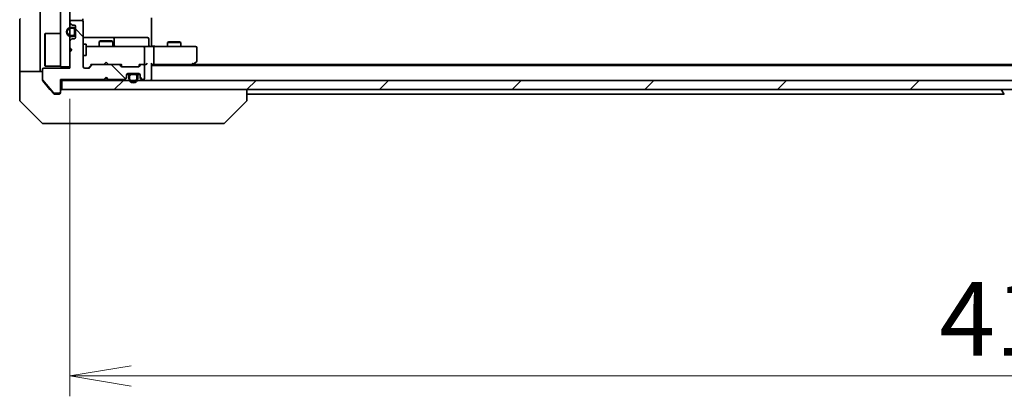
# Model space of a CAD drawing. Units: millimetres. Extents: x 65 to 9509, y 36 to 1862.
# Drawn here: x 3235 to 3452, y 1344 to 1427 of the extents above; entities that cross this region are included whole.
import ezdxf

# ---------------------------------------------------------------- set-up
doc = ezdxf.new("R2010")
doc.units = ezdxf.units.MM
doc.header["$LTSCALE"] = 4.5
doc.layers.get('Defpoints').update_dxf_attribs({"lineweight": 25})
for name, color, linetype, lineweight in [('Dimension (ISO)', 7, 'Continuous', 18), ('Hatch (ISO)', 1, 'Continuous', 18), ('Visible (ISO)', 7, 'Continuous', 35)]:
    doc.layers.add(name, color=color, linetype=linetype, lineweight=lineweight)
doc.styles.add('Note Text (TK)', font='MS PGothic.ttf')
doc.dimstyles.new('Default - Method 1b (TK)', dxfattribs={"dimscale": 4.5, "dimtxt": 2.5, "dimasz": 2.5, "dimexe": 1, "dimexo": 1.5, "dimgap": 1, "dimtad": 1, "dimdsep": 46, "dimtxsty": 'Note Text (TK)', "dimblk": 'OPEN', "dimcen": 0.09, "dimdle": 5, "dimclrd": 100, "dimclre": 100, "dimclrt": 7, "dimadec": 1, "dimazin": 1, "dimtfac": 1, "dimtmove": 0, "dimatfit": 3, "dimldrblk": 'OPEN', "dimfxl": 1, "dimtolj": 1, "dimlwd": -1, "dimlwe": -1, "dimarcsym": 0})
pattern_1 = [(45, (1740.5, -16), (-14.59292, 14.59292), [])]

# ---------------------------------------------------------------- blocks, each defined once
blk = doc.blocks.new('_Open')
at = {"color": 0, "linetype": 'ByBlock', "lineweight": -2}
for p, q in [((-1, 0.167), (0, 0)), ((-1, -0.167), (0, 0)), ((0, 0), (-1, 0))]:
    blk.add_line(p, q, dxfattribs=at)
blk = doc.blocks.new('*D49')
at = {"layer": 'Defpoints', "color": 0}
for p in [(3245.94, 1416.41), (3661.94, 1416.41), (3245.94, 1348.58)]:
    blk.add_point(p, dxfattribs=at)
at = {"layer": 'Dimension (ISO)', "color": 100}
for p, q in [((3245.94, 1409.66), (3245.94, 1344.08)), ((3661.94, 1409.66), (3661.94, 1344.08)), ((3648.44, 1348.58), (3259.44, 1348.58))]:
    blk.add_line(p, q, dxfattribs=at)
at = {"layer": 'Dimension (ISO)', "color": 100, "xscale": 13.5, "yscale": 13.5, "zscale": 13.5, "rotation": 180}
blk.add_blockref('_Open', (3245.94, 1348.58), dxfattribs=at)
at = {"layer": 'Dimension (ISO)', "color": 100, "xscale": 13.5, "yscale": 13.5, "zscale": 13.5}
blk.add_blockref('_Open', (3661.94, 1348.58), dxfattribs=at)
at = {"layer": 'Dimension (ISO)', "color": 7, "insert": (3437.34, 1361.17), "char_height": 11.25, "attachment_point": 4, "style": 'Note Text (TK)'}
blk.add_mtext('\\A1;\\fMS PGothic|b0|i0;{\\H16.1850;416', dxfattribs=at)

msp = doc.modelspace()

# ---------------------------------------------------------------- hatches: boundary and pattern name
at = {"layer": 'Hatch (ISO)'}
h = msp.add_hatch(dxfattribs=at)
h.set_pattern_fill('ANSI31', color=256, scale=165.1, style=0)
h.set_pattern_definition(pattern_1)
h.paths.add_polyline_path([(3243.9412, 1416.7101), (3245.9412, 1416.7101), (3245.9412, 1552.7101), (3243.9412, 1552.7101)])
h = msp.add_hatch(dxfattribs=at)
h.set_pattern_fill('ANSI31', color=256, scale=165.1, angle=90.00021, style=0)
h.set_pattern_definition([(135.0002, (1740.5, -16), (-14.59286, -14.59297), [])])
edge = h.paths.add_edge_path()
edge.add_line((3253.4412, 1413.9101), (3253.9412, 1414.4101))
edge.add_line((3253.9412, 1414.4101), (3254.4412, 1413.9101))
edge.add_line((3254.4412, 1413.9101), (3257.8169, 1413.9101))
edge.add_ellipse((3257.8169, 1414.2101), major_axis=(0.3, 0), ratio=1, start_angle=270, end_angle=315)
edge.add_line((3258.029, 1413.9979), (3258.3533, 1414.3222))
edge.add_ellipse((3258.1412, 1414.5343), major_axis=(0.2121, 0.2121), ratio=1, start_angle=270, end_angle=315)
edge.add_line((3258.4412, 1414.5343), (3258.4412, 1414.9101))
edge.add_ellipse((3258.7412, 1414.9101), major_axis=(0, 0.3), ratio=1, start_angle=0, end_angle=90, ccw=False)
edge.add_line((3258.7412, 1415.2101), (3261.1412, 1415.2101))
edge.add_ellipse((3261.1412, 1414.9101), major_axis=(0.3, 0), ratio=1, start_angle=0, end_angle=90, ccw=False)
edge.add_line((3261.4412, 1414.9101), (3261.4412, 1414.5343))
edge.add_ellipse((3261.7412, 1414.5343), major_axis=(0, -0.3), ratio=1, start_angle=270, end_angle=315)
edge.add_line((3261.529, 1414.3222), (3261.8533, 1413.9979))
edge.add_ellipse((3262.0654, 1414.2101), major_axis=(0.2121, -0.2121), ratio=1, start_angle=270, end_angle=315)
edge.add_line((3262.0654, 1413.9101), (3262.1412, 1413.9101))
edge.add_ellipse((3262.1412, 1414.2101), major_axis=(0.3, 0), ratio=1, start_angle=270, end_angle=360)
edge.add_line((3262.4412, 1414.2101), (3262.4412, 1416.9101))
edge.add_ellipse((3262.1412, 1416.9101), major_axis=(0, 0.3), ratio=1, start_angle=270, end_angle=360)
edge.add_line((3262.1412, 1417.2101), (3261.7654, 1417.2101))
edge.add_ellipse((3261.7654, 1416.9101), major_axis=(-0.3, 0), ratio=1, start_angle=270, end_angle=315)
edge.add_line((3261.5533, 1417.1222), (3261.229, 1416.7979))
edge.add_ellipse((3261.0169, 1417.0101), major_axis=(-0.2121, -0.2121), ratio=1, start_angle=45, end_angle=90, ccw=False)
edge.add_line((3261.0169, 1416.7101), (3257.5154, 1416.7101))
edge.add_ellipse((3257.5154, 1417.0101), major_axis=(-0.3, 0), ratio=1, start_angle=45, end_angle=90, ccw=False)
edge.add_line((3257.3033, 1416.7979), (3256.979, 1417.1222))
edge.add_ellipse((3256.7669, 1416.9101), major_axis=(-0.2121, 0.2121), ratio=1, start_angle=270, end_angle=315)
edge.add_line((3256.7669, 1417.2101), (3251.1154, 1417.2101))
edge.add_ellipse((3251.1154, 1416.9101), major_axis=(-0.3, 0), ratio=1, start_angle=270, end_angle=315)
edge.add_line((3250.9033, 1417.1222), (3250.279, 1416.4979))
edge.add_ellipse((3250.0669, 1416.7101), major_axis=(-0.2121, -0.2121), ratio=1, start_angle=45, end_angle=90, ccw=False)
edge.add_line((3250.0669, 1416.4101), (3249.2412, 1416.4101))
edge.add_ellipse((3249.2412, 1416.7101), major_axis=(-0.3, 0), ratio=1, start_angle=0, end_angle=90, ccw=False)
edge.add_line((3248.9412, 1416.7101), (3248.9412, 1426.6101))
edge.add_ellipse((3248.6412, 1426.6101), major_axis=(0, 0.3), ratio=1, start_angle=270, end_angle=360)
edge.add_line((3248.6412, 1426.9101), (3246.2412, 1426.9101))
edge.add_ellipse((3246.2412, 1426.6101), major_axis=(-0.3, 0), ratio=1, start_angle=270, end_angle=360)
edge.add_line((3245.9412, 1426.6101), (3245.9412, 1426.5343))
edge.add_ellipse((3246.2412, 1426.5343), major_axis=(0, -0.3), ratio=1, start_angle=270, end_angle=315)
edge.add_line((3246.029, 1426.3222), (3246.3533, 1425.9979))
edge.add_ellipse((3246.5654, 1426.2101), major_axis=(0.2121, -0.2121), ratio=1, start_angle=270, end_angle=315)
edge.add_line((3246.5654, 1425.9101), (3246.9412, 1425.9101))
edge.add_ellipse((3246.9412, 1425.6101), major_axis=(0.3, 0), ratio=1, start_angle=0, end_angle=90, ccw=False)
edge.add_line((3247.2412, 1425.6101), (3247.2412, 1423.2101))
edge.add_ellipse((3246.9412, 1423.2101), major_axis=(0, -0.3), ratio=1, start_angle=0, end_angle=90, ccw=False)
edge.add_line((3246.9412, 1422.9101), (3246.5654, 1422.9101))
edge.add_ellipse((3246.5654, 1422.6101), major_axis=(-0.3, 0), ratio=1, start_angle=270, end_angle=315)
edge.add_line((3246.3533, 1422.8222), (3246.029, 1422.4979))
edge.add_ellipse((3246.2412, 1422.2858), major_axis=(-0.2121, -0.2121), ratio=1, start_angle=270, end_angle=315)
edge.add_line((3245.9412, 1422.2858), (3245.9412, 1420.9101))
edge.add_line((3245.9412, 1420.9101), (3246.4412, 1420.4101))
edge.add_line((3246.4412, 1420.4101), (3245.9412, 1419.9101))
edge.add_line((3245.9412, 1419.9101), (3245.9412, 1416.4101))
edge.add_line((3245.9412, 1416.4101), (3240.2412, 1416.4101))
edge.add_ellipse((3240.2412, 1416.1101), major_axis=(-0.3, 0), ratio=1, start_angle=270, end_angle=360)
edge.add_line((3239.9412, 1416.1101), (3239.9412, 1413.9825))
edge.add_ellipse((3240.1412, 1413.9825), major_axis=(0, -0.2), ratio=1, start_angle=270, end_angle=309.805571)
edge.add_line((3239.9875, 1413.8544), (3242.3812, 1410.982))
edge.add_ellipse((3242.5348, 1411.1101), major_axis=(0.128, -0.1536), ratio=1, start_angle=270, end_angle=320.194429)
edge.add_line((3242.5348, 1410.9101), (3243.6412, 1410.9101))
edge.add_ellipse((3243.6412, 1411.2101), major_axis=(0.3, 0), ratio=1, start_angle=270, end_angle=360)
edge.add_line((3243.9412, 1411.2101), (3243.9412, 1413.9101))
edge.add_line((3243.9412, 1413.9101), (3253.4412, 1413.9101))
h = msp.add_hatch(dxfattribs=at)
h.set_pattern_fill('ANSI31', color=256, scale=165.1, style=0)
h.set_pattern_definition(pattern_1)
edge = h.paths.add_edge_path()
edge.add_line((3260.9412, 1414.1901), (3260.9412, 1414.6901))
edge.add_ellipse((3260.4412, 1414.6901), major_axis=(0, 0.5), ratio=1, start_angle=270, end_angle=360)
edge.add_line((3260.4412, 1415.1901), (3259.4412, 1415.1901))
edge.add_ellipse((3259.4412, 1414.6901), major_axis=(-0.5, 0), ratio=1, start_angle=270, end_angle=360)
edge.add_line((3258.9412, 1414.6901), (3258.9412, 1414.1901))
edge.add_ellipse((3259.9412, 1414.1901), major_axis=(0, -1), ratio=1, start_angle=270, end_angle=450)
edge = h.paths.add_edge_path(flags=0)
edge.add_line((3259.1412, 1414.1901), (3259.1412, 1414.6901))
edge.add_ellipse((3259.4412, 1414.6901), major_axis=(0, 0.3), ratio=1, start_angle=0, end_angle=90, ccw=False)
edge.add_line((3259.4412, 1414.9901), (3260.4412, 1414.9901))
edge.add_ellipse((3260.4412, 1414.6901), major_axis=(0.3, 0), ratio=1, start_angle=0, end_angle=90, ccw=False)
edge.add_line((3260.7412, 1414.6901), (3260.7412, 1414.1901))
edge.add_ellipse((3259.9412, 1414.1901), major_axis=(0, -0.8), ratio=1, start_angle=270, end_angle=450, ccw=False)
h = msp.add_hatch(dxfattribs=at)
h.set_pattern_fill('ANSI31', color=256, scale=165.1, style=0)
h.set_pattern_definition(pattern_1)
h.paths.add_polyline_path([(3663.6412, 1411.7101), (3663.6412, 1413.7101), (3244.2412, 1413.7101), (3244.2412, 1411.7101)])

# ---------------------------------------------------------------- linework, layer by layer
at = {"layer": 'Visible (ISO)'}
for p, q in [((3243.9412, 1552.7101), (3243.9412, 1416.7101)), ((3245.9412, 1416.7101), (3245.9412, 1552.7101)), ((3239.4412, 1429.2101), (3239.4412, 1416.7101)), ((3234.9412, 1416.7101), (3234.9412, 1427.003)), ((3245.9412, 1426.6101), (3245.9412, 1426.5343)), ((3246.029, 1426.3222), (3246.3533, 1425.9979)), ((3248.6412, 1426.9101), (3246.2412, 1426.9101)), ((3246.5654, 1425.9101), (3246.9412, 1425.9101)), ((3248.8514, 1426.8241), (3248.8514, 1427.296)), ((3248.9412, 1416.7101), (3248.9412, 1426.6101)), ((3263.9412, 1427.5101), (3263.9412, 1421.7101)), ((3240.4412, 1423.9601), (3240.5412, 1424.0601)), ((3240.4412, 1416.9601), (3240.4412, 1423.9601)), ((3240.5412, 1424.0601), (3240.5412, 1416.8601)), ((3243.9412, 1424.0601), (3240.5412, 1424.0601)), ((3246.7212, 1425.4101), (3246.2212, 1425.4101)), ((3246.2212, 1425.2101), (3246.7212, 1425.2101)), ((3246.7212, 1425.2101), (3246.2212, 1425.2101)), ((3247.0212, 1424.9101), (3247.0212, 1423.9101)), ((3247.0212, 1423.9101), (3247.0212, 1424.9101)), ((3247.2212, 1423.9101), (3247.2212, 1424.9101)), ((3247.2412, 1424.8601), (3247.2212, 1424.8601)), ((3247.2212, 1424.8601), (3247.2212, 1423.9601)), ((3247.2212, 1423.9601), (3247.2412, 1423.9601)), ((3247.2412, 1425.6101), (3247.2412, 1423.2101)), ((3247.2412, 1423.9601), (3247.2412, 1424.8601)), ((3245.9412, 1422.2858), (3245.9412, 1420.9101)), ((3246.3533, 1422.8222), (3246.029, 1422.4979)), ((3246.7212, 1423.6101), (3246.2212, 1423.6101)), ((3246.2212, 1423.6101), (3246.7212, 1423.6101)), ((3246.2212, 1423.4101), (3246.7212, 1423.4101)), ((3246.9412, 1422.9101), (3246.5654, 1422.9101)), ((3255.2641, 1423.2101), (3248.9412, 1423.2101)), ((3248.9412, 1421.7101), (3249.5412, 1421.7101)), ((3249.5412, 1419.2101), (3249.5412, 1421.7101)), ((3252.7479, 1422.4134), (3252.4412, 1422.2601)), ((3255.4412, 1422.2601), (3252.4412, 1422.2601)), ((3252.4412, 1421.2101), (3252.4412, 1422.2601)), ((3252.7479, 1422.4134), (3255.1344, 1422.4134)), ((3255.1344, 1422.4134), (3255.4412, 1422.2601)), ((3255.4357, 1423.2101), (3255.2641, 1423.2101)), ((3259.1102, 1423.2101), (3255.4357, 1423.2101)), ((3255.4412, 1421.2101), (3255.4412, 1422.2601)), ((3255.7357, 1421.5101), (3255.7357, 1422.9101)), ((3263.0399, 1423.2101), (3259.1102, 1423.2101)), ((3263.3399, 1421.5101), (3263.3399, 1422.9101)), ((3263.9412, 1421.4351), (3263.9412, 1421.7101)), ((3267.7479, 1422.2134), (3267.4412, 1422.0601)), ((3270.4412, 1422.0601), (3267.4412, 1422.0601)), ((3267.4412, 1421.2101), (3267.4412, 1422.0601)), ((3267.7479, 1422.2134), (3270.1344, 1422.2134)), ((3270.1344, 1422.2134), (3270.4412, 1422.0601)), ((3270.4412, 1421.2101), (3270.4412, 1422.0601)), ((3245.9412, 1420.9101), (3246.4412, 1420.4101)), ((3246.4412, 1420.4101), (3245.9412, 1419.9101)), ((3245.9412, 1419.9101), (3245.9412, 1416.4101)), ((3250.1266, 1421.2101), (3249.5412, 1421.2101)), ((3261.323, 1421.2101), (3250.1266, 1421.2101)), ((3262.1412, 1421.2101), (3261.323, 1421.2101)), ((3262.1412, 1421.2101), (3264.3169, 1421.2101)), ((3262.4412, 1417.5101), (3262.4412, 1420.9101)), ((3263.9412, 1421.4351), (3263.9412, 1421.2178)), ((3272.8778, 1421.2101), (3264.3169, 1421.2101)), ((3264.4412, 1417.5101), (3264.4412, 1420.9101)), ((3273.6412, 1421.2101), (3272.8778, 1421.2101)), ((3273.9412, 1418.0601), (3273.9412, 1420.9101)), ((3248.9412, 1419.2101), (3249.5412, 1419.2101)), ((3250.7912, 1417.2101), (3250.0791, 1416.498)), ((3250.6151, 1417.2101), (3251.1154, 1417.2101)), ((3256.7669, 1417.2101), (3251.1154, 1417.2101)), ((3253.4412, 1417.2101), (3253.5012, 1417.2701)), ((3253.9412, 1417.7101), (3253.5012, 1417.2701)), ((3253.9412, 1417.7101), (3254.3812, 1417.2701)), ((3254.3812, 1417.2701), (3254.4412, 1417.2101)), ((3256.7669, 1417.2101), (3257.2673, 1417.2101)), ((3257.5033, 1416.798), (3257.0912, 1417.2101)), ((3261.4412, 1417.2101), (3261.0291, 1416.798)), ((3261.2651, 1417.2101), (3261.7654, 1417.2101)), ((3262.1412, 1417.2101), (3261.7654, 1417.2101)), ((3262.1412, 1417.2101), (3262.5169, 1417.2101)), ((3263.9412, 1414.0101), (3263.9412, 1417.2979)), ((3263.9412, 1417.2101), (3264.3169, 1417.2101)), ((3264.3169, 1417.2101), (3272.9078, 1417.2101)), ((3272.7412, 1417.0101), (3273.0878, 1417.2701)), ((3272.8778, 1417.5101), (3273.0334, 1417.3545)), ((3634.8745, 1417.2101), (3273.0078, 1417.2101)), ((3273.0878, 1417.2701), (3273.8212, 1417.8201)), ((3234.9412, 1416.7101), (3234.9412, 1415.7101)), ((3234.9412, 1415.7101), (3239.9412, 1415.7101)), ((3234.9412, 1415.7101), (3234.9412, 1411.7101)), ((3239.4412, 1415.7101), (3239.4412, 1416.7101)), ((3239.9412, 1416.1101), (3239.9412, 1413.9825)), ((3245.9412, 1416.4101), (3240.2412, 1416.4101)), ((3240.4412, 1416.9601), (3240.5412, 1416.8601)), ((3243.9412, 1416.8601), (3240.5412, 1416.8601)), ((3243.9412, 1416.7101), (3245.9412, 1416.7101)), ((3250.0669, 1416.4101), (3249.2412, 1416.4101)), ((3250.9033, 1417.1222), (3250.279, 1416.4979)), ((3257.3033, 1416.7979), (3256.979, 1417.1222)), ((3261.0169, 1416.7101), (3257.5154, 1416.7101)), ((3258.4583, 1415.0101), (3259.057, 1415.0101)), ((3258.7412, 1415.2101), (3261.1412, 1415.2101)), ((3260.4412, 1415.1901), (3259.4412, 1415.1901)), ((3259.4912, 1415.2101), (3259.4912, 1415.1901)), ((3260.3912, 1415.2101), (3259.4912, 1415.2101)), ((3259.4912, 1415.1901), (3260.3912, 1415.1901)), ((3260.3912, 1415.1901), (3260.3912, 1415.2101)), ((3260.8254, 1415.0101), (3261.424, 1415.0101)), ((3261.5533, 1417.1222), (3261.229, 1416.7979)), ((3262.4412, 1414.2101), (3262.4412, 1416.9101)), ((3643.9412, 1417.0101), (3263.9412, 1417.0101)), ((3239.9412, 1413.8187), (3239.9412, 1413.9825)), ((3239.9875, 1413.8544), (3242.3812, 1410.982)), ((3240.0107, 1413.6266), (3241.6078, 1411.7101)), ((3243.9412, 1411.2101), (3243.9412, 1413.9101)), ((3243.9412, 1413.9101), (3253.4412, 1413.9101)), ((3243.9412, 1413.7101), (3244.2412, 1413.7101)), ((3663.6412, 1413.7101), (3244.2412, 1413.7101)), ((3244.2412, 1413.7101), (3244.2412, 1411.7101)), ((3253.4412, 1413.9101), (3253.9412, 1414.4101)), ((3253.4412, 1413.7101), (3253.529, 1413.7979)), ((3253.9412, 1414.2101), (3253.529, 1413.7979)), ((3253.9412, 1414.4101), (3253.9412, 1414.2101)), ((3253.9412, 1414.4101), (3254.4412, 1413.9101)), ((3254.3533, 1413.7979), (3253.9412, 1414.2101)), ((3254.3533, 1413.7979), (3254.4412, 1413.7101)), ((3254.4412, 1413.9101), (3257.8169, 1413.9101)), ((3258.029, 1413.9979), (3258.3533, 1414.3222)), ((3258.029, 1413.7979), (3258.3533, 1414.1222)), ((3258.4412, 1414.5343), (3258.4412, 1414.9101)), ((3258.4412, 1414.3343), (3258.4412, 1414.5343)), ((3259.0412, 1414.9901), (3258.452, 1414.9901)), ((3258.9412, 1414.6901), (3258.9412, 1414.1901)), ((3259.1412, 1414.1901), (3259.1412, 1414.6901)), ((3259.1412, 1414.6901), (3259.1412, 1414.1901)), ((3259.4412, 1414.9901), (3260.4412, 1414.9901)), ((3260.4412, 1414.9901), (3259.4412, 1414.9901)), ((3260.7412, 1414.6901), (3260.7412, 1414.1901)), ((3260.7412, 1414.1901), (3260.7412, 1414.6901)), ((3261.4303, 1414.9901), (3260.8412, 1414.9901)), ((3260.9412, 1414.1901), (3260.9412, 1414.6901)), ((3261.4412, 1414.9101), (3261.4412, 1414.5343)), ((3261.4412, 1414.5343), (3261.4412, 1414.3343)), ((3261.529, 1414.3222), (3261.8533, 1413.9979)), ((3261.529, 1414.1222), (3261.8533, 1413.7979)), ((3262.0654, 1413.9101), (3262.1412, 1413.9101)), ((3263.9412, 1413.7101), (3263.9412, 1414.0101)), ((3234.9412, 1411.7101), (3234.9412, 1409.4172)), ((3241.6078, 1411.7101), (3242.3512, 1410.818)), ((3242.5348, 1410.9101), (3243.6412, 1410.9101)), ((3242.5817, 1410.7101), (3242.9412, 1410.7101)), ((3243.6412, 1410.7101), (3242.9412, 1410.7101)), ((3243.9412, 1411.2101), (3243.9412, 1411.0101)), ((3244.2412, 1411.7101), (3663.6412, 1411.7101)), ((3284.9412, 1409.4173), (3284.9412, 1411.7101)), ((3284.9412, 1410.7101), (3451.5612, 1410.7101)), ((3451.0412, 1411.6101), (3451.0412, 1411.5694)), ((3451.632, 1410.6011), (3451.0735, 1411.4604)), ((3235.0876, 1409.0636), (3239.7947, 1404.3565)), ((3280.0876, 1404.3565), (3284.7947, 1409.0636)), ((3284.9412, 1409.4172), (3284.9412, 1409.4173)), ((3242.9412, 1404.2101), (3240.1483, 1404.2101)), ((3242.9412, 1404.2101), (3244.2783, 1404.2101)), ((3244.2783, 1404.2101), (3245.7463, 1404.2101)), ((3245.7463, 1404.2101), (3278.7584, 1404.2101)), ((3278.7584, 1404.2101), (3279.7341, 1404.2101))]:
    msp.add_line(p, q, dxfattribs=at)
for centre, radius, start, end in [((3235.4412, 1427.003), 0.5, 135, 180), ((3246.2412, 1426.6101), 0.3, 90, 180), ((3246.2412, 1426.5343), 0.3, 180, 225), ((3246.5654, 1426.2101), 0.3, 225, 270), ((3246.9412, 1425.6101), 0.3, 0, 90), ((3248.6412, 1426.6101), 0.3, 0, 90), ((3246.2212, 1424.4101), 1, 90, 270), ((3246.2212, 1424.4101), 0.8, 90, 270), ((3246.2212, 1424.4101), 0.8, 90, 270), ((3246.7212, 1424.9101), 0.5, 0, 90), ((3246.7212, 1424.9101), 0.3, 0, 90), ((3246.7212, 1424.9101), 0.3, 0, 90), ((3246.7212, 1423.9101), 0.3, 270, 0), ((3246.7212, 1423.9101), 0.5, 270, 0), ((3246.7212, 1423.9101), 0.3, 270, 0), ((3246.2412, 1422.2858), 0.3, 135, 180), ((3246.5654, 1422.6101), 0.3, 90, 135), ((3246.9412, 1423.2101), 0.3, 270, 0), ((3255.4357, 1422.9101), 0.3, 0, 90), ((3256.0357, 1421.5101), 0.3, 180, 270), ((3263.0399, 1422.9101), 0.3, 0, 90), ((3263.6399, 1421.5101), 0.3, 180, 270), ((3262.1412, 1420.9101), 0.3, 0, 90), ((3273.6412, 1420.9101), 0.3, 0, 90), ((3251.1154, 1416.9101), 0.3, 90, 135), ((3256.7669, 1416.9101), 0.3, 45, 90), ((3261.7654, 1416.9101), 0.3, 90, 135), ((3262.1412, 1417.5101), 0.3, 270, 293.437996), ((3262.1412, 1416.9101), 0.3, 0, 90), ((3262.1412, 1417.5101), 0.3, 328.755545, 0), ((3272.9078, 1417.5101), 0.3, 270, 293.437984), ((3272.9078, 1417.5101), 0.3, 293.437984, 306.869898), ((3273.6412, 1418.0601), 0.3, 306.869898, 0), ((3240.2412, 1416.1101), 0.3, 90, 180), ((3249.2412, 1416.7101), 0.3, 180, 270), ((3250.0669, 1416.7101), 0.3, 270, 315), ((3257.5154, 1417.0101), 0.3, 225, 270), ((3258.7412, 1414.9101), 0.3, 90, 180), ((3259.4412, 1414.6901), 0.5, 90, 180), ((3260.4412, 1414.6901), 0.5, 0, 90), ((3261.0169, 1417.0101), 0.3, 270, 315), ((3261.1412, 1414.9101), 0.3, 0, 90), ((3240.1412, 1413.9825), 0.2, 180, 219.805571), ((3253.7412, 1414.0101), 0.3, 196.874494, 225), ((3254.1412, 1414.0101), 0.3, 315, 343.125506), ((3257.8169, 1414.2101), 0.3, 270, 315), ((3257.8169, 1414.0101), 0.3, 270, 315), ((3258.1412, 1414.5343), 0.3, 315, 0), ((3258.1412, 1414.3343), 0.3, 315, 0), ((3259.9412, 1414.1901), 1, 180, 0), ((3259.4412, 1414.6901), 0.3, 90, 180), ((3259.4412, 1414.6901), 0.3, 90, 180), ((3259.9412, 1414.1901), 0.8, 180, 0), ((3259.9412, 1414.1901), 0.8, 180, 0), ((3260.4412, 1414.6901), 0.3, 0, 90), ((3260.4412, 1414.6901), 0.3, 0, 90), ((3261.7412, 1414.5343), 0.3, 180, 225), ((3261.7412, 1414.3343), 0.3, 180, 225), ((3262.0654, 1414.2101), 0.3, 225, 270), ((3262.0654, 1414.0101), 0.3, 225, 270), ((3262.1412, 1414.2101), 0.3, 270, 0), ((3263.6412, 1414.0101), 0.3, 270, 0), ((3242.5348, 1411.1101), 0.2, 219.805571, 270), ((3243.6412, 1411.2101), 0.3, 270, 0), ((3243.6412, 1411.0101), 0.3, 270, 0), ((3244.2412, 1411.4101), 0.3, 90, 180), ((3451.1412, 1411.6101), 0.1, 90, 180), ((3451.2412, 1411.5694), 0.2, 180, 213.023868), ((3235.4412, 1409.4172), 0.5, 180, 225), ((3284.4412, 1409.4172), 0.5, 315, 0), ((3240.1483, 1404.7101), 0.5, 225, 270), ((3279.7341, 1404.7101), 0.5, 270, 315)]:
    msp.add_arc(centre, radius, start, end, dxfattribs=at)
for centre, major_axis, ratio, start_param, end_param in [((3264.3169, 1420.9101), (0, 0.3), 0.41421356, 4.71238898, 6.28318531), ((3250.5119, 1417.5101), (-0.1246, 0.2958), 0.40041045, 2.33106693, 2.97456804), ((3257.3704, 1417.5101), (0.1246, 0.2958), 0.40041045, 3.30861727, 3.95211838), ((3261.1619, 1417.5101), (-0.1246, 0.2958), 0.40041045, 2.33106693, 2.97456804), ((3262.1089, 1417.5101), (0.6487, -0.2044), 0.33843751, 4.81863915, 5.05307036), ((3262.1412, 1417.4875), (0.2515, -0.483), 0.33843751, 1.12161563, 1.39634246), ((3262.5169, 1417.5101), (0.4243, 0), 0.70710678, 4.71238898, 5.49778714), ((3262.8169, 1417.5101), (0.2772, 0.2772), 0.41421356, 4.3196899, 5.10508806), ((3263.6412, 1417.5101), (-0.2772, 0.2772), 0.41421356, 3.53429174, 4.3196899), ((3264.3169, 1417.5101), (0, 0.3), 0.41421356, 3.14159265, 4.71238898), ((3272.8778, 1417.4875), (-0.2411, -0.4823), 0.37002441, 1.47901306, 1.75373989), ((3249.8669, 1416.7101), (0.3, 0), 0.99985076, 4.71238898, 5.49786177), ((3257.7155, 1417.0101), (-0.3, 0), 0.99985076, 0.78532354, 1.57079633), ((3260.8169, 1417.0101), (0.3, 0), 0.99985076, 4.71238898, 5.49786177)]:
    msp.add_ellipse(centre, major_axis=major_axis, ratio=ratio, start_param=start_param, end_param=end_param, dxfattribs=at)
for points, knots in [([(3265.1037, 1421.2101), (3265.0343, 1421.2101), (3264.9625, 1421.2126), (3264.8141, 1421.2195), (3264.7376, 1421.2239), (3264.5806, 1421.2313), (3264.5001, 1421.2341), (3264.3382, 1421.2361), (3264.2568, 1421.2351), (3264.0966, 1421.2301), (3264.0177, 1421.2261), (3263.9412, 1421.2221)], [0, 0, 0, 0, 0.022954349, 0.022954349, 0.045908698, 0.045908698, 0.068863048, 0.068863048, 0.091817397, 0.091817397, 0.114771746, 0.114771746, 0.114771746, 0.114771746]), ([(3262.2605, 1417.2348), (3262.2668, 1417.2375), (3262.2728, 1417.2404), (3262.3053, 1417.2572), (3262.3345, 1417.2787), (3262.3706, 1417.3156), (3262.386, 1417.3352), (3262.3977, 1417.3545)], [0.250886766, 0.250886766, 0.250886766, 0.250886766, 0.2528779694, 0.2528779694, 0.2619584182, 0.2619584182, 0.268388032, 0.268388032, 0.268388032, 0.268388032]), ([(3273.0272, 1417.2348), (3273.0281, 1417.2372), (3273.029, 1417.2398), (3273.0343, 1417.257), (3273.0368, 1417.2764), (3273.0372, 1417.3136), (3273.036, 1417.3344), (3273.0334, 1417.3545)], [0.3810312192, 0.3810312192, 0.3810312192, 0.3810312192, 0.382741903, 0.382741903, 0.3917616542, 0.3917616542, 0.3985536381, 0.3985536381, 0.3985536381, 0.3985536381]), ([(3239.9412, 1413.8187), (3239.9412, 1413.7804), (3239.949, 1413.7399), (3239.9761, 1413.6749), (3239.9922, 1413.649), (3240.0107, 1413.6266)], [0.093260715, 0.093260715, 0.093260715, 0.093260715, 0.1047444472, 0.1047444472, 0.1134564756, 0.1134564756, 0.1134564756, 0.1134564756]), ([(3242.3512, 1410.818), (3242.3571, 1410.811), (3242.3632, 1410.8043), (3242.3961, 1410.7714), (3242.4299, 1410.7483), (3242.5038, 1410.7176), (3242.544, 1410.7101), (3242.5817, 1410.7101)], [0.1103900742, 0.1103900742, 0.1103900742, 0.1103900742, 0.1130634845, 0.1130634845, 0.1243846834, 0.1243846834, 0.1357058823, 0.1357058823, 0.1357058823, 0.1357058823])]:
    msp.add_open_spline(points, degree=3, knots=knots, dxfattribs=at)

# ---------------------------------------------------------------- dimensions: what is measured, and where the dimension line sits
at = {"layer": 'Dimension (ISO)', "color": 100}
dim = msp.add_linear_dim(base=(3245.9412, 1348.5755), p1=(3661.9412, 1416.4101), p2=(3245.9412, 1416.4101), text='\\fMS PGothic|b0|i0;{\\H16.1850;<>', dimstyle='Default - Method 1b (TK)', override={"dimasz": 3, "dimdec": 0, "dimtdec": 0, "dimtofl": 0, "dimatfit": 1}, dxfattribs=at)
dim.commit()
dim.dimension.update_dxf_attribs({"geometry": '*D49', "text_midpoint": (3453.9412, 1348.5755), "dimtype": 160})

doc.saveas('drawing.dxf')
